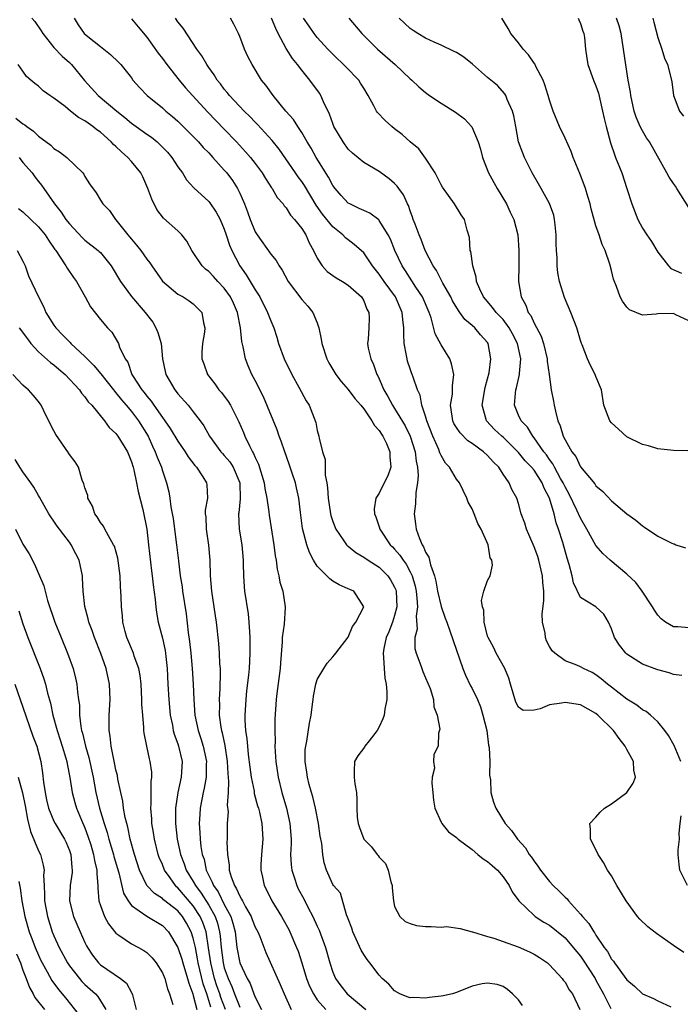
# Model space of a CAD drawing. Units: inches. Extents: x 2583000 to 2586000, y 1500000 to 1503000.
# Drawn here: x 2584525 to 2584610, y 1501030 to 1501157 of the extents above; entities that cross this region are included whole.
import ezdxf

# ---------------------------------------------------------------- set-up
doc = ezdxf.new("R2010")
doc.units = ezdxf.units.IN
doc.header["$MEASUREMENT"] = 0
doc.layers.add('LD25831500_2ft', color=133, linetype='Continuous')

msp = doc.modelspace()

# ---------------------------------------------------------------- linework, layer by layer
at = {"layer": 'LD25831500_2ft'}
for points, elevation in [([(2584526.15, 1501157), (2584526.55, 1501156.55), (2584527.37, 1501155.37), (2584527.56, 1501155), (2584529, 1501153.18), (2584530.06, 1501152.06), (2584531, 1501151.26), (2584531.27, 1501151), (2584532.93, 1501148.93), (2584534.7, 1501147), (2584537.14, 1501145), (2584538.17, 1501144.17), (2584539, 1501143.45), (2584541, 1501142.03), (2584541.61, 1501141.61), (2584542.35, 1501141), (2584542.69, 1501140.69), (2584543.67, 1501139.67), (2584544.24, 1501139), (2584545, 1501137.81), (2584545.61, 1501137), (2584546.12, 1501136.12), (2584547.08, 1501135.08), (2584549, 1501133.31), (2584549.14, 1501133.14), (2584549.95, 1501131.95), (2584550.45, 1501131), (2584551, 1501129.73), (2584551.26, 1501129), (2584551.67, 1501127.67), (2584551.97, 1501127), (2584552.99, 1501125), (2584553.84, 1501123.84), (2584555, 1501121.93), (2584555.59, 1501121), (2584556.6, 1501119), (2584557, 1501117.92), (2584557.41, 1501117), (2584557.79, 1501115.79), (2584558.02, 1501115), (2584558.73, 1501113), (2584559.74, 1501111), (2584560.64, 1501109.36), (2584561.58, 1501107.58), (2584561.94, 1501107), (2584562.8, 1501104.8), (2584563, 1501103.75), (2584563.21, 1501103), (2584563.25, 1501102.75), (2584563.7, 1501101), (2584564.02, 1501100.02), (2584564.04, 1501097.96), (2584564.24, 1501097), (2584564.34, 1501096.34), (2584564.41, 1501095), (2584564.7, 1501093), (2584564.76, 1501092.76), (2584565, 1501092.02), (2584565.41, 1501091), (2584566.35, 1501089.65), (2584566.78, 1501089), (2584566.88, 1501088.88), (2584567, 1501088.8), (2584567.98, 1501087.98), (2584569, 1501087.41), (2584569.56, 1501087), (2584571, 1501086.09), (2584572.13, 1501085), (2584572.48, 1501084.48), (2584573, 1501083.52), (2584573.16, 1501083.16), (2584573.2, 1501083), (2584573.28, 1501081), (2584573, 1501079.88), (2584572.71, 1501079), (2584572.23, 1501077.77), (2584571.9, 1501077), (2584571.62, 1501075.62), (2584571.51, 1501075), (2584571.57, 1501074.43), (2584571.63, 1501073), (2584571.75, 1501071.75), (2584571.91, 1501071), (2584572, 1501070), (2584572, 1501069), (2584571.75, 1501067.75), (2584571.65, 1501067), (2584571.49, 1501066.51), (2584571, 1501065.47), (2584570.74, 1501065), (2584569.7, 1501063.7), (2584569.17, 1501063), (2584569.12, 1501062.88), (2584568.26, 1501061.74), (2584567.8, 1501061), (2584567.79, 1501059.79), (2584567.75, 1501059), (2584567.87, 1501058.13), (2584568.06, 1501057), (2584568.11, 1501056.11), (2584568.12, 1501055), (2584568.16, 1501053.84), (2584568.27, 1501053), (2584568.48, 1501052.48), (2584569.03, 1501051), (2584569.99, 1501049.99), (2584570.72, 1501049), (2584570.86, 1501048.86), (2584571, 1501048.67), (2584571.82, 1501047.82), (2584572.18, 1501047), (2584572.52, 1501045.48), (2584572.68, 1501045), (2584572.68, 1501044.68), (2584572.83, 1501043), (2584573, 1501042.29), (2584573.66, 1501041), (2584574.35, 1501040.35), (2584575, 1501040.11), (2584575.84, 1501039.84), (2584577, 1501039.71), (2584577.71, 1501039.71), (2584579, 1501039.6), (2584579.69, 1501039.69), (2584581.46, 1501039.46), (2584583, 1501039.03), (2584583.05, 1501039), (2584585, 1501038.42), (2584585.79, 1501038.21), (2584587, 1501037.75), (2584588.93, 1501037.07), (2584590.43, 1501036.43), (2584591, 1501036.13), (2584591.71, 1501035.71), (2584592.73, 1501035), (2584593, 1501034.76), (2584594.64, 1501033), (2584594.78, 1501032.78), (2584595, 1501032.53), (2584595.55, 1501031.55), (2584595.97, 1501031), (2584596.93, 1501029)], 9252), ([(2584531.61, 1501157), (2584532.12, 1501156.12), (2584532.92, 1501155), (2584533.39, 1501154.61), (2584535, 1501153.33), (2584536.31, 1501152.31), (2584537.32, 1501151.32), (2584537.62, 1501151), (2584539, 1501149.27), (2584539.2, 1501149), (2584540.03, 1501148.03), (2584541.02, 1501147.02), (2584543, 1501145.41), (2584543.45, 1501145), (2584544.31, 1501144.31), (2584545, 1501143.68), (2584547, 1501141.69), (2584547.67, 1501141), (2584548.29, 1501140.29), (2584549, 1501139.58), (2584549.54, 1501139), (2584551, 1501137.37), (2584551.31, 1501137), (2584552.04, 1501136.04), (2584552.71, 1501135), (2584553, 1501134.4), (2584553.6, 1501133), (2584553.99, 1501131.99), (2584554.32, 1501131), (2584555, 1501129.4), (2584555.25, 1501129), (2584557, 1501126.52), (2584557.7, 1501125.7), (2584558.08, 1501125), (2584558.46, 1501124.46), (2584559.23, 1501123), (2584561, 1501120.68), (2584561.8, 1501119.8), (2584562.45, 1501119), (2584563, 1501117.63), (2584563.21, 1501117), (2584563.52, 1501115.52), (2584563.6, 1501115), (2584564.24, 1501113), (2584564.5, 1501112.5), (2584565.41, 1501111), (2584566.09, 1501110.09), (2584567, 1501109.04), (2584567.87, 1501107.87), (2584568.65, 1501107), (2584569, 1501106.56), (2584570.07, 1501105), (2584570.38, 1501104.38), (2584571, 1501103.75), (2584571.28, 1501103.28), (2584571.48, 1501103), (2584571.93, 1501102.07), (2584572.39, 1501101), (2584572.36, 1501100.36), (2584572.49, 1501099), (2584572.11, 1501097.89), (2584571.66, 1501097), (2584571, 1501095.66), (2584570.57, 1501095), (2584570.35, 1501093.65), (2584570.41, 1501093), (2584570.59, 1501092.59), (2584571, 1501091.31), (2584571.09, 1501091), (2584572.41, 1501089), (2584572.72, 1501088.72), (2584573, 1501088.43), (2584573.67, 1501087.67), (2584574.08, 1501087), (2584574.49, 1501086.49), (2584575, 1501085.5), (2584575.24, 1501085), (2584575.64, 1501083.64), (2584575.77, 1501083), (2584575.88, 1501082.12), (2584575.94, 1501081), (2584575.78, 1501079.78), (2584575.89, 1501078.1), (2584575.62, 1501077), (2584575.61, 1501075.61), (2584575.77, 1501075), (2584576.27, 1501073.73), (2584576.5, 1501073), (2584576.64, 1501072.64), (2584577, 1501071.82), (2584577.57, 1501070.43), (2584578.03, 1501069), (2584578.08, 1501068.08), (2584578.5, 1501067), (2584578.82, 1501065.18), (2584578.68, 1501064.68), (2584578.62, 1501063), (2584578.08, 1501061.92), (2584578, 1501061), (2584578.13, 1501060.13), (2584577.83, 1501059), (2584577.78, 1501058.22), (2584577.95, 1501057), (2584578.03, 1501056.03), (2584578.2, 1501055), (2584579, 1501053.16), (2584579.09, 1501053), (2584579.95, 1501051.95), (2584581, 1501051.22), (2584581.21, 1501051), (2584583, 1501049.64), (2584583.75, 1501049), (2584584.44, 1501048.44), (2584585, 1501048.09), (2584585.6, 1501047.6), (2584586.26, 1501047), (2584587, 1501046.12), (2584587.79, 1501045), (2584588.18, 1501044.18), (2584589.02, 1501043), (2584591, 1501041.12), (2584591.15, 1501041), (2584592.27, 1501040.27), (2584593, 1501039.87), (2584595, 1501038.24), (2584596.07, 1501037), (2584597, 1501035.86), (2584597.36, 1501035.36), (2584598.88, 1501033), (2584599, 1501032.78), (2584599.97, 1501031), (2584600.9, 1501029.1)], 9250), ([(2584539, 1501156.9), (2584539.87, 1501155.87), (2584541, 1501154.52), (2584542.47, 1501152.47), (2584543, 1501151.78), (2584543.56, 1501151), (2584545.19, 1501149), (2584546.01, 1501148.01), (2584546.9, 1501147), (2584548.86, 1501144.86), (2584551, 1501142.65), (2584552.56, 1501141), (2584553.73, 1501139.73), (2584554.37, 1501139), (2584555, 1501138.21), (2584555.9, 1501137), (2584556.3, 1501136.3), (2584557.09, 1501135.09), (2584557.17, 1501135), (2584557.82, 1501133.82), (2584558.59, 1501133), (2584558.74, 1501132.74), (2584559, 1501132.48), (2584559.56, 1501131.56), (2584560.07, 1501131), (2584561, 1501129.81), (2584561.51, 1501129), (2584561.98, 1501127.98), (2584562.54, 1501127), (2584563, 1501125.99), (2584563.63, 1501125), (2584564.28, 1501124.28), (2584565.46, 1501123.46), (2584566.27, 1501123), (2584567, 1501122.51), (2584568.71, 1501121), (2584569, 1501120.48), (2584569.41, 1501119.41), (2584569.66, 1501119), (2584569.69, 1501118.31), (2584569.65, 1501117), (2584569.56, 1501115.56), (2584569.51, 1501115), (2584569.6, 1501114.4), (2584569.91, 1501113), (2584570.27, 1501112.27), (2584570.68, 1501111), (2584570.81, 1501110.81), (2584571, 1501110.4), (2584571.61, 1501109), (2584572.14, 1501108.14), (2584572.72, 1501107), (2584573, 1501106.58), (2584574.35, 1501104.35), (2584575, 1501103), (2584575.63, 1501101), (2584575.78, 1501099.78), (2584575.96, 1501099), (2584576.05, 1501097.95), (2584575.97, 1501097), (2584575.73, 1501095.73), (2584575.71, 1501094.29), (2584575.5, 1501093), (2584575.71, 1501091.71), (2584575.78, 1501091), (2584576.19, 1501089.81), (2584576.56, 1501089), (2584576.74, 1501088.74), (2584577, 1501088.04), (2584577.4, 1501087.4), (2584577.61, 1501086.39), (2584578.13, 1501085), (2584578.31, 1501084.31), (2584578.55, 1501083), (2584579, 1501081.01), (2584579.51, 1501079.51), (2584579.72, 1501079), (2584580.13, 1501077.87), (2584581.79, 1501073), (2584582.14, 1501072.14), (2584582.8, 1501070.8), (2584583, 1501070.45), (2584583.69, 1501069), (2584584.08, 1501068.08), (2584584.4, 1501067), (2584584.89, 1501065), (2584585.14, 1501063.14), (2584585.2, 1501062.8), (2584585.27, 1501061), (2584585.23, 1501059.23), (2584585.36, 1501058.64), (2584585.43, 1501057), (2584585.77, 1501055.77), (2584586.07, 1501055), (2584587.28, 1501053), (2584588.11, 1501052.11), (2584588.87, 1501051), (2584589.88, 1501049.88), (2584590.38, 1501049), (2584590.67, 1501048.67), (2584591, 1501048.16), (2584591.51, 1501047.51), (2584591.82, 1501047), (2584593, 1501045.53), (2584593.48, 1501045), (2584594.25, 1501044.25), (2584595, 1501043.5), (2584595.27, 1501043.27), (2584595.47, 1501043), (2584597, 1501041.31), (2584597.25, 1501041), (2584598.09, 1501040.09), (2584598.72, 1501039), (2584598.84, 1501038.84), (2584599, 1501038.57), (2584600.07, 1501037), (2584600.47, 1501036.47), (2584601, 1501035.5), (2584601.25, 1501035.25), (2584601.41, 1501035), (2584603, 1501032.83), (2584603.99, 1501031.99), (2584605, 1501031.02), (2584606.41, 1501030.41), (2584607, 1501030.1), (2584608.67, 1501029.33)], 9248), ([(2584610.34, 1501036.34), (2584609, 1501037.24), (2584606.82, 1501038.82), (2584605.68, 1501039.68), (2584604.65, 1501040.65), (2584604.35, 1501041), (2584602.88, 1501043), (2584601.68, 1501045), (2584601, 1501046.23), (2584600.49, 1501047), (2584599.95, 1501047.95), (2584599.29, 1501049), (2584599, 1501049.67), (2584598.27, 1501051), (2584598.29, 1501052.29), (2584598.2, 1501053), (2584599, 1501053.84), (2584599.53, 1501054.47), (2584600.11, 1501055), (2584601, 1501055.53), (2584602.98, 1501057.02), (2584603.8, 1501058.2), (2584604.11, 1501059), (2584603.89, 1501059.89), (2584603.85, 1501061), (2584603, 1501062.54), (2584602.78, 1501063), (2584601.98, 1501063.98), (2584601.27, 1501065), (2584599.25, 1501067), (2584599, 1501067.21), (2584597, 1501068.33), (2584595, 1501068.65), (2584594.53, 1501068.53), (2584593, 1501068.32), (2584591.81, 1501067.81), (2584591, 1501067.66), (2584589.6, 1501067.6), (2584589, 1501068.01), (2584588.67, 1501068.67), (2584587.95, 1501071), (2584587.75, 1501071.75), (2584587.23, 1501073), (2584586.13, 1501075), (2584585.78, 1501075.78), (2584585.06, 1501077), (2584585, 1501077.21), (2584584.58, 1501079), (2584584.53, 1501080.53), (2584584.35, 1501081), (2584584.2, 1501081.8), (2584584.5, 1501083), (2584585, 1501084.36), (2584585.32, 1501085), (2584585.64, 1501086.36), (2584585.53, 1501087), (2584585.32, 1501087.32), (2584585.08, 1501089), (2584584.17, 1501091), (2584583.72, 1501091.72), (2584583.25, 1501093), (2584583, 1501093.63), (2584582.5, 1501094.5), (2584582.32, 1501095), (2584581.36, 1501097), (2584581, 1501097.48), (2584580.1, 1501099), (2584579.55, 1501099.55), (2584579, 1501100.51), (2584578.85, 1501100.85), (2584578.81, 1501101), (2584578.69, 1501101.31), (2584577.93, 1501103), (2584577.17, 1501105), (2584577, 1501105.61), (2584576.52, 1501107), (2584576.29, 1501108.29), (2584575.93, 1501109), (2584575.37, 1501110.63), (2584575.27, 1501111), (2584575.19, 1501111.19), (2584575, 1501111.71), (2584574.68, 1501112.68), (2584574.61, 1501113), (2584574.55, 1501113.45), (2584574.23, 1501115), (2584574.17, 1501116.17), (2584574.19, 1501117), (2584574.06, 1501118.06), (2584573.98, 1501119), (2584573.1, 1501121), (2584571.63, 1501123), (2584571, 1501123.93), (2584570.14, 1501125), (2584569, 1501126.68), (2584567.78, 1501127.78), (2584567, 1501128.35), (2584566.64, 1501128.64), (2584566.3, 1501129), (2584565, 1501130.04), (2584563.68, 1501131.68), (2584562.85, 1501132.85), (2584561.36, 1501135.36), (2584561, 1501135.89), (2584560.52, 1501136.52), (2584560.18, 1501137), (2584558.09, 1501140.09), (2584557.2, 1501141.2), (2584555.27, 1501143.27), (2584555, 1501143.54), (2584554.3, 1501144.3), (2584553.57, 1501145), (2584551.67, 1501147), (2584551.39, 1501147.39), (2584551, 1501147.83), (2584550.51, 1501148.51), (2584550.08, 1501149), (2584549.69, 1501149.69), (2584549, 1501150.62), (2584548.74, 1501151), (2584548.12, 1501152.12), (2584547.45, 1501153), (2584545.68, 1501155.68), (2584545, 1501156.53), (2584544.68, 1501157)], 9246), ([(2584609.95, 1501061), (2584609.09, 1501063.09), (2584608.38, 1501064.38), (2584607.91, 1501065), (2584607, 1501066.12), (2584606.02, 1501067), (2584605.47, 1501067.47), (2584605, 1501067.7), (2584604.28, 1501068.28), (2584603, 1501069.05), (2584601, 1501070.62), (2584600.5, 1501071), (2584599.68, 1501071.68), (2584599, 1501072.21), (2584598.49, 1501072.49), (2584597.4, 1501073), (2584597, 1501073.25), (2584596.54, 1501073.46), (2584595, 1501074.02), (2584593.67, 1501075), (2584593.32, 1501075.32), (2584593, 1501075.85), (2584592.6, 1501076.6), (2584592.48, 1501077), (2584592.43, 1501077.57), (2584592.1, 1501079), (2584592.07, 1501080.07), (2584592.26, 1501081.74), (2584592.26, 1501083), (2584592.14, 1501084.14), (2584592.08, 1501085), (2584591.62, 1501087), (2584591.48, 1501087.48), (2584591, 1501088.73), (2584590.34, 1501090.34), (2584590.01, 1501091), (2584589.79, 1501091.79), (2584589.34, 1501093), (2584589, 1501094.31), (2584588.78, 1501095), (2584588.13, 1501096.13), (2584587.8, 1501097), (2584587, 1501098.13), (2584586.47, 1501099), (2584585.72, 1501099.72), (2584585, 1501100.54), (2584584.49, 1501101), (2584583, 1501102.06), (2584582.43, 1501102.43), (2584581.45, 1501103.45), (2584581, 1501104.12), (2584580.66, 1501104.66), (2584580.51, 1501105), (2584580.42, 1501105.58), (2584580.23, 1501107), (2584580.46, 1501108.46), (2584580.49, 1501109), (2584580.47, 1501109.53), (2584580.63, 1501111), (2584580.36, 1501112.36), (2584580.11, 1501113), (2584579, 1501114.83), (2584578.22, 1501116.22), (2584577.71, 1501118.29), (2584577.45, 1501119), (2584576.59, 1501121), (2584575.74, 1501122.26), (2584574.38, 1501124.38), (2584573.95, 1501125), (2584573.02, 1501127), (2584572.45, 1501128.45), (2584572.17, 1501129), (2584571, 1501130.87), (2584570.94, 1501130.94), (2584569.79, 1501131.79), (2584569, 1501132.14), (2584568.43, 1501132.43), (2584567.21, 1501133), (2584567, 1501133.12), (2584566.09, 1501134.09), (2584565.3, 1501135), (2584565, 1501135.4), (2584564.46, 1501136.46), (2584562.87, 1501139), (2584562.2, 1501140.2), (2584561.71, 1501141), (2584561, 1501142.22), (2584560.48, 1501143), (2584559.92, 1501143.92), (2584558.96, 1501145), (2584557.31, 1501147), (2584556.35, 1501148.35), (2584555.82, 1501149), (2584554.58, 1501151), (2584554.05, 1501152.05), (2584553.61, 1501153), (2584553, 1501154.6), (2584552.83, 1501155), (2584552.22, 1501156.22), (2584551.78, 1501157)], 9244), ([(2584610.1, 1501072.1), (2584609, 1501072.24), (2584608.45, 1501072.45), (2584607, 1501072.83), (2584606.87, 1501072.87), (2584605, 1501073.56), (2584603, 1501074.85), (2584602.84, 1501075), (2584602.03, 1501076.03), (2584601.37, 1501077), (2584601, 1501078.16), (2584600.6, 1501079), (2584600.02, 1501080.02), (2584598.96, 1501080.96), (2584597, 1501082.18), (2584596.1, 1501084.1), (2584595.92, 1501085), (2584595.54, 1501086.46), (2584595.26, 1501087.26), (2584594.71, 1501089.29), (2584594.17, 1501091), (2584593.84, 1501091.84), (2584593.58, 1501093), (2584593.01, 1501094.99), (2584592.31, 1501096.31), (2584592.07, 1501097), (2584591, 1501098.62), (2584590.69, 1501099), (2584589.85, 1501099.85), (2584589, 1501100.9), (2584587, 1501102.87), (2584586.84, 1501103), (2584585.89, 1501103.89), (2584584.85, 1501105), (2584584.81, 1501105.19), (2584584.29, 1501107), (2584584.7, 1501109.3), (2584585, 1501110.41), (2584585.19, 1501111.19), (2584585.44, 1501113), (2584585.09, 1501115), (2584585, 1501115.13), (2584584.1, 1501116.1), (2584583.36, 1501117), (2584583, 1501117.32), (2584582.08, 1501118.08), (2584581.43, 1501119), (2584581.24, 1501119.24), (2584580.48, 1501120.48), (2584580.24, 1501121), (2584579.23, 1501122.77), (2584578.39, 1501124.39), (2584577.97, 1501125), (2584576.96, 1501127), (2584576.42, 1501128.42), (2584576.16, 1501129), (2584575.63, 1501130.37), (2584575.4, 1501131), (2584575.31, 1501131.31), (2584575, 1501132.13), (2584574.79, 1501132.79), (2584574.67, 1501133), (2584574.16, 1501134.16), (2584573.53, 1501135), (2584573.31, 1501135.31), (2584573, 1501135.65), (2584572.27, 1501136.26), (2584571, 1501137.18), (2584569, 1501138.37), (2584567.57, 1501139.57), (2584567, 1501140.09), (2584566.35, 1501141), (2584565.15, 1501143), (2584565, 1501143.37), (2584564.59, 1501144.59), (2584563.82, 1501146.18), (2584563.48, 1501147), (2584563.29, 1501147.29), (2584562.06, 1501149), (2584561, 1501150.29), (2584560.47, 1501151), (2584559.79, 1501151.79), (2584559, 1501153.08), (2584557.97, 1501155), (2584557.64, 1501155.64), (2584557.1, 1501157)], 9242), ([(2584611, 1501078.26), (2584609.59, 1501078.41), (2584609, 1501078.39), (2584607.98, 1501079), (2584607.43, 1501079.43), (2584607, 1501079.9), (2584606.54, 1501080.54), (2584606.31, 1501081), (2584604.96, 1501083), (2584604.13, 1501084.13), (2584603, 1501085.21), (2584600.81, 1501087), (2584599.88, 1501087.88), (2584599, 1501088.9), (2584597.83, 1501091), (2584597, 1501092.41), (2584596.53, 1501093.47), (2584595.54, 1501095.54), (2584595, 1501096.47), (2584594.76, 1501097), (2584594.43, 1501097.57), (2584593.65, 1501099), (2584593.44, 1501099.44), (2584593, 1501100), (2584592.6, 1501100.6), (2584592.26, 1501101), (2584591, 1501102.81), (2584590.83, 1501103), (2584590.17, 1501104.17), (2584589.33, 1501105), (2584589, 1501105.72), (2584588.47, 1501107), (2584588.59, 1501108.59), (2584588.66, 1501109), (2584588.74, 1501109.26), (2584589.12, 1501111), (2584589.12, 1501111.12), (2584589.28, 1501113), (2584588.87, 1501115), (2584588.22, 1501116.22), (2584587.79, 1501117), (2584587, 1501118.06), (2584586.11, 1501119), (2584585.65, 1501119.65), (2584584.71, 1501120.71), (2584584.48, 1501121), (2584584.01, 1501121.99), (2584583.59, 1501123), (2584583.54, 1501123.54), (2584583.08, 1501125), (2584582.84, 1501126.84), (2584582.77, 1501127), (2584582.68, 1501128.68), (2584582.37, 1501129.63), (2584582.03, 1501131), (2584581.6, 1501131.6), (2584580.74, 1501133), (2584579.18, 1501135.18), (2584579, 1501135.47), (2584578.51, 1501136.51), (2584578.22, 1501137), (2584577, 1501138.91), (2584576.12, 1501140.12), (2584575, 1501141.02), (2584573.96, 1501141.96), (2584573, 1501142.7), (2584572.63, 1501143), (2584571.78, 1501143.78), (2584570.8, 1501144.8), (2584570.67, 1501145), (2584570.32, 1501145.68), (2584569.58, 1501147), (2584569, 1501147.94), (2584568.61, 1501148.61), (2584568.36, 1501149), (2584566.7, 1501150.7), (2584565, 1501152.34), (2584564.36, 1501153), (2584563, 1501154.51), (2584562.61, 1501155), (2584561.95, 1501155.95), (2584561.24, 1501157)], 9240), ([(2584567.1, 1501157), (2584568.76, 1501155), (2584569, 1501154.75), (2584570.8, 1501153), (2584573.07, 1501151), (2584575, 1501149.15), (2584575.2, 1501149), (2584576.13, 1501148.13), (2584577, 1501147.37), (2584577.52, 1501147), (2584579, 1501146.01), (2584580.87, 1501144.87), (2584582, 1501144), (2584582.96, 1501142.96), (2584583.8, 1501141), (2584584.08, 1501140.08), (2584584.34, 1501139), (2584585.14, 1501137), (2584586.25, 1501135), (2584587.43, 1501133), (2584587.92, 1501131.92), (2584588.38, 1501131), (2584588.91, 1501129), (2584589.05, 1501127.05), (2584589.03, 1501125.03), (2584588.98, 1501123), (2584589.32, 1501121), (2584589.95, 1501119.95), (2584590.26, 1501119), (2584590.59, 1501118.59), (2584591, 1501117.61), (2584591.93, 1501115.93), (2584592.21, 1501115), (2584592.7, 1501113), (2584592.71, 1501112.71), (2584592.96, 1501111), (2584593.23, 1501109), (2584593.52, 1501107.52), (2584593.6, 1501107), (2584593.76, 1501106.24), (2584594.08, 1501105), (2584594.36, 1501104.36), (2584594.78, 1501103), (2584595, 1501102.56), (2584595.89, 1501101), (2584596.38, 1501100.38), (2584597, 1501099.06), (2584598.85, 1501096.85), (2584599, 1501096.61), (2584599.88, 1501095.88), (2584601, 1501094.68), (2584603, 1501092.97), (2584604.16, 1501092.16), (2584605, 1501091.43), (2584605.28, 1501091.28), (2584607, 1501090.11), (2584608.8, 1501089.2), (2584609, 1501089.11), (2584609.1, 1501089.1), (2584609.33, 1501089), (2584610.58, 1501088.58)], 9238), ([(2584610.88, 1501101.12), (2584609, 1501101.16), (2584607, 1501101.38), (2584605.76, 1501101.76), (2584605, 1501101.96), (2584603, 1501102.95), (2584601.91, 1501103.91), (2584601, 1501104.75), (2584600.8, 1501105), (2584600.02, 1501107), (2584599.7, 1501109), (2584599, 1501110.71), (2584598.91, 1501111), (2584598.23, 1501112.23), (2584597.91, 1501113), (2584597.21, 1501114.79), (2584597.12, 1501115), (2584597, 1501115.36), (2584596.54, 1501117), (2584595.75, 1501119), (2584594.93, 1501120.93), (2584594.29, 1501123), (2584594.09, 1501124.09), (2584593.97, 1501125), (2584593.97, 1501126.03), (2584593.9, 1501127), (2584593.86, 1501127.86), (2584593.87, 1501129), (2584593.71, 1501130.29), (2584593.65, 1501131), (2584593.54, 1501131.54), (2584593, 1501133.04), (2584591.9, 1501135), (2584591.59, 1501135.59), (2584590.77, 1501137), (2584589.78, 1501139), (2584589.54, 1501139.54), (2584589.01, 1501141.01), (2584588.63, 1501143), (2584588.38, 1501144.38), (2584588.21, 1501145), (2584587.53, 1501146.47), (2584587.34, 1501147), (2584587.22, 1501147.22), (2584586.28, 1501148.28), (2584585, 1501149.34), (2584583.06, 1501151.06), (2584581.95, 1501151.95), (2584581, 1501152.54), (2584580.7, 1501152.7), (2584579, 1501153.52), (2584578.1, 1501153.9), (2584577, 1501154.4), (2584575.98, 1501155), (2584575.41, 1501155.41), (2584575, 1501155.66), (2584573.58, 1501157)], 9236), ([(2584611, 1501117.92), (2584609.33, 1501118.67), (2584609, 1501118.85), (2584607, 1501118.81), (2584606.75, 1501118.75), (2584605, 1501118.62), (2584603.31, 1501119.31), (2584603, 1501119.66), (2584602.44, 1501120.44), (2584602.14, 1501121), (2584601.66, 1501122.34), (2584601.28, 1501123.28), (2584601, 1501124.4), (2584600.77, 1501125.23), (2584600.17, 1501127), (2584599.78, 1501127.78), (2584599.41, 1501129), (2584599, 1501130.17), (2584598.36, 1501132.36), (2584598.23, 1501133), (2584597.96, 1501133.96), (2584597.66, 1501135), (2584597.48, 1501135.48), (2584596.93, 1501136.93), (2584596.06, 1501139), (2584595.78, 1501139.78), (2584595, 1501141.49), (2584594.29, 1501143), (2584593.48, 1501145), (2584593, 1501146.38), (2584592.84, 1501147), (2584592.4, 1501148.4), (2584592.17, 1501149), (2584591.24, 1501150.76), (2584591.09, 1501151.09), (2584591, 1501151.19), (2584590.27, 1501152.27), (2584589.61, 1501153), (2584589, 1501153.8), (2584588.02, 1501155), (2584587.66, 1501155.65), (2584586.85, 1501157)], 9234), ([(2584596.71, 1501157), (2584596.78, 1501156.78), (2584597, 1501156.31), (2584597.31, 1501155.31), (2584597.42, 1501155), (2584597.5, 1501154.5), (2584597.65, 1501153), (2584597.81, 1501151.81), (2584597.95, 1501151), (2584598.68, 1501149), (2584599, 1501148.27), (2584599.32, 1501147.32), (2584599.85, 1501145), (2584600.04, 1501144.04), (2584600.3, 1501143), (2584600.87, 1501140.87), (2584601.37, 1501139.37), (2584601.53, 1501139), (2584602.33, 1501137), (2584602.99, 1501135), (2584603.61, 1501133), (2584604.4, 1501131), (2584605, 1501129.88), (2584605.58, 1501129), (2584606.17, 1501128.17), (2584607, 1501126.76), (2584608.36, 1501125), (2584608.68, 1501124.68), (2584610.06, 1501124.06)], 9232), ([(2584611, 1501132.54), (2584609.46, 1501135), (2584609.28, 1501135.28), (2584609, 1501135.66), (2584608.46, 1501136.46), (2584608.13, 1501137), (2584605.91, 1501141), (2584605.54, 1501141.54), (2584605, 1501142.42), (2584604.71, 1501143), (2584604.2, 1501144.2), (2584603.94, 1501145), (2584603.49, 1501147), (2584603.44, 1501147.44), (2584603.17, 1501149), (2584603, 1501150.09), (2584602.57, 1501153), (2584602.23, 1501155), (2584601.98, 1501155.98), (2584601.66, 1501157)], 9230), ([(2584606.35, 1501157), (2584606.48, 1501156.48), (2584607, 1501154.51), (2584607.5, 1501153), (2584607.84, 1501151.84), (2584608.22, 1501151), (2584608.67, 1501149.33), (2584608.78, 1501148.78), (2584609.02, 1501147), (2584609.77, 1501145), (2584610.32, 1501144.32)], 9228), ([(2584589.52, 1501029.52), (2584589, 1501030.22), (2584588.21, 1501031), (2584587.56, 1501031.56), (2584587, 1501031.95), (2584586.22, 1501032.22), (2584585, 1501032.41), (2584584.3, 1501032.3), (2584583, 1501031.99), (2584581, 1501031.19), (2584580.46, 1501031), (2584579.26, 1501030.74), (2584579, 1501030.7), (2584577.46, 1501030.54), (2584577, 1501030.44), (2584575.47, 1501030.53), (2584575, 1501030.5), (2584574.62, 1501030.62), (2584573.66, 1501031), (2584573, 1501031.42), (2584572.25, 1501032.25), (2584571.39, 1501033), (2584571, 1501033.42), (2584569.81, 1501035), (2584569.44, 1501035.44), (2584569, 1501036.08), (2584568.66, 1501036.66), (2584567.6, 1501039), (2584567.49, 1501039.49), (2584567, 1501040.71), (2584566.93, 1501040.93), (2584566.8, 1501041.2), (2584565.99, 1501043.99), (2584565.1, 1501045), (2584565, 1501045.14), (2584564.21, 1501047), (2584563.91, 1501047.91), (2584563.74, 1501049), (2584563.59, 1501050.41), (2584563.37, 1501051.37), (2584563.15, 1501053), (2584562.78, 1501055), (2584562.44, 1501056.44), (2584562.25, 1501057), (2584561.97, 1501058.03), (2584561.73, 1501059), (2584561.65, 1501059.65), (2584561.44, 1501061), (2584561.46, 1501062.54), (2584561.51, 1501063), (2584561.65, 1501063.65), (2584562.02, 1501065.98), (2584562.23, 1501067), (2584562.4, 1501068.4), (2584562.46, 1501069), (2584562.54, 1501069.46), (2584562.82, 1501071), (2584563, 1501071.58), (2584563.84, 1501073), (2584564.3, 1501073.7), (2584565, 1501074.54), (2584565.23, 1501074.77), (2584565.39, 1501075), (2584567, 1501077.05), (2584567.55, 1501078.45), (2584567.99, 1501079), (2584569, 1501081), (2584567.72, 1501083), (2584567.2, 1501083.2), (2584567, 1501083.31), (2584565.82, 1501083.82), (2584565, 1501084.3), (2584564.61, 1501084.61), (2584564.24, 1501085), (2584563, 1501086.24), (2584562.52, 1501087), (2584562, 1501088), (2584561.66, 1501089), (2584561.1, 1501091.1), (2584560.84, 1501093.16), (2584560.64, 1501095), (2584560.34, 1501096.34), (2584560.18, 1501097), (2584559.76, 1501098.24), (2584559.39, 1501099.39), (2584558.81, 1501101), (2584558.35, 1501102.35), (2584558.1, 1501103), (2584557.82, 1501103.82), (2584556.08, 1501108.08), (2584555, 1501110.19), (2584554.57, 1501111), (2584554.08, 1501112.08), (2584553.75, 1501113), (2584553.44, 1501114.56), (2584553.26, 1501115.26), (2584553.08, 1501117), (2584552.69, 1501119), (2584552.18, 1501120.18), (2584551.81, 1501121), (2584551, 1501122.12), (2584550.17, 1501123), (2584549.62, 1501123.62), (2584549, 1501124.27), (2584548.59, 1501124.59), (2584548.14, 1501125), (2584547, 1501126.71), (2584546.79, 1501127), (2584546.18, 1501128.18), (2584545.53, 1501129), (2584545, 1501129.51), (2584543.15, 1501131.15), (2584542.28, 1501132.28), (2584541.63, 1501133.63), (2584541.14, 1501135), (2584540.49, 1501136.49), (2584540.2, 1501137), (2584539, 1501138.5), (2584538.56, 1501139), (2584537.71, 1501139.71), (2584537, 1501140.42), (2584536.69, 1501140.69), (2584536.41, 1501141), (2584535, 1501142.26), (2584534.56, 1501142.56), (2584534.04, 1501143), (2584533.41, 1501143.41), (2584533, 1501143.73), (2584532.17, 1501144.17), (2584531.15, 1501145), (2584530.44, 1501145.56), (2584529, 1501146.64), (2584528.45, 1501147), (2584527.6, 1501147.6), (2584527, 1501148.2), (2584526.53, 1501148.53), (2584526.03, 1501149), (2584525.47, 1501149.47), (2584525, 1501150.15), (2584524.37, 1501151)], 9254), ([(2584524.09, 1501144.09), (2584525, 1501143.33), (2584525.22, 1501143.22), (2584525.48, 1501143), (2584526.38, 1501142.38), (2584527, 1501141.75), (2584528.58, 1501140.58), (2584529, 1501140.17), (2584529.73, 1501139.73), (2584530.65, 1501139), (2584532.74, 1501137), (2584532.86, 1501136.86), (2584533, 1501136.55), (2584533.6, 1501135.6), (2584534.45, 1501134.45), (2584535, 1501133.49), (2584535.31, 1501133), (2584536.17, 1501132.17), (2584536.95, 1501131), (2584537, 1501130.95), (2584538.53, 1501129), (2584538.77, 1501128.76), (2584539, 1501128.46), (2584539.68, 1501127.68), (2584540.22, 1501127), (2584541, 1501125.88), (2584541.39, 1501125.39), (2584541.65, 1501125), (2584543.04, 1501123.04), (2584545, 1501121.36), (2584545.69, 1501121), (2584546.48, 1501120.48), (2584547, 1501120.12), (2584547.54, 1501119.54), (2584548.1, 1501119), (2584548.33, 1501117.67), (2584548.5, 1501117), (2584548.46, 1501116.46), (2584548.18, 1501115), (2584548.11, 1501113.89), (2584548.1, 1501113), (2584548.35, 1501112.35), (2584548.82, 1501111), (2584549.78, 1501109.78), (2584550.31, 1501109), (2584550.64, 1501108.64), (2584551.48, 1501107.48), (2584551.78, 1501107), (2584552.87, 1501104.87), (2584553.48, 1501103.48), (2584553.67, 1501103), (2584554.25, 1501101.75), (2584554.65, 1501101), (2584554.79, 1501100.79), (2584555, 1501100.25), (2584555.41, 1501099.41), (2584556.15, 1501097), (2584556.25, 1501096.25), (2584556.5, 1501095), (2584556.75, 1501093.25), (2584556.8, 1501092.8), (2584557.38, 1501089), (2584557.56, 1501087.56), (2584557.69, 1501087), (2584557.83, 1501085.83), (2584558.05, 1501085), (2584558.18, 1501084.18), (2584558.54, 1501083), (2584558.87, 1501081), (2584558.88, 1501080.88), (2584558.73, 1501078.73), (2584558.47, 1501077), (2584558.46, 1501076.46), (2584558.26, 1501073.74), (2584558.23, 1501073), (2584557.78, 1501069.78), (2584557.68, 1501069), (2584557.54, 1501066.46), (2584557.54, 1501065), (2584557.56, 1501063.56), (2584557.53, 1501063), (2584557.63, 1501061.63), (2584557.65, 1501061), (2584557.96, 1501059), (2584558.45, 1501057), (2584559.03, 1501055), (2584559.48, 1501053), (2584559.62, 1501051), (2584559.62, 1501050.38), (2584559.57, 1501049), (2584559.65, 1501047.65), (2584559.72, 1501047), (2584560.07, 1501045.93), (2584560.35, 1501045), (2584560.56, 1501044.56), (2584561.26, 1501043.26), (2584561.79, 1501042.21), (2584562.43, 1501041), (2584563, 1501039.77), (2584563.25, 1501039.25), (2584564.09, 1501037), (2584564.62, 1501035), (2584565, 1501033.82), (2584565.34, 1501033), (2584566.05, 1501032.05), (2584566.88, 1501031), (2584569.27, 1501029)], 9256), ([(2584524.5, 1501139), (2584525, 1501138.37), (2584526.19, 1501137), (2584526.52, 1501136.52), (2584527, 1501135.91), (2584527.41, 1501135.41), (2584527.69, 1501135), (2584529.08, 1501133), (2584529.94, 1501131.94), (2584530.55, 1501131), (2584531, 1501130.43), (2584532.65, 1501128.65), (2584533, 1501128.34), (2584534.7, 1501127), (2584534.86, 1501126.86), (2584535, 1501126.71), (2584536.4, 1501125), (2584537.58, 1501123), (2584539, 1501121.06), (2584540.79, 1501119), (2584541.75, 1501117.75), (2584542.18, 1501117), (2584542.4, 1501116.4), (2584542.85, 1501115), (2584543.04, 1501113), (2584543.36, 1501111.36), (2584543.46, 1501111), (2584544.62, 1501109), (2584544.79, 1501108.79), (2584545, 1501108.5), (2584546.34, 1501107), (2584547, 1501106.17), (2584547.88, 1501105), (2584548.35, 1501104.35), (2584549.09, 1501103), (2584550.56, 1501101), (2584550.77, 1501100.77), (2584551, 1501100.54), (2584551.71, 1501099.71), (2584552.16, 1501099), (2584553, 1501097), (2584553.06, 1501094.94), (2584552.88, 1501093.12), (2584552.85, 1501093), (2584552.94, 1501091), (2584553.25, 1501089), (2584553.42, 1501087), (2584553.44, 1501086.56), (2584553.47, 1501085), (2584553.56, 1501083.56), (2584553.61, 1501083), (2584554.07, 1501080.07), (2584554.19, 1501079), (2584554.25, 1501077.76), (2584554.31, 1501077), (2584554.31, 1501075), (2584554.23, 1501073), (2584554.14, 1501072.14), (2584553.88, 1501070.12), (2584553.76, 1501069), (2584553.64, 1501067), (2584553.66, 1501066.34), (2584553.75, 1501065), (2584553.92, 1501063.92), (2584553.99, 1501063), (2584554.09, 1501061.91), (2584554.28, 1501060.28), (2584554.46, 1501059), (2584554.84, 1501057.16), (2584554.87, 1501056.87), (2584555.3, 1501055.3), (2584555.4, 1501055), (2584555.53, 1501054.47), (2584555.85, 1501053), (2584555.96, 1501051), (2584555.8, 1501049), (2584555.72, 1501047.72), (2584555.71, 1501047), (2584555.92, 1501046.08), (2584556.14, 1501045), (2584556.45, 1501044.45), (2584557.15, 1501043), (2584558.39, 1501041), (2584558.61, 1501040.61), (2584559.32, 1501039.32), (2584559.47, 1501039), (2584560.33, 1501037), (2584560.52, 1501036.52), (2584561.02, 1501035.02), (2584561.63, 1501033), (2584562, 1501032), (2584562.5, 1501031), (2584563, 1501030.25), (2584564.1, 1501029)], 9258), ([(2584524.43, 1501132.43), (2584525, 1501131.96), (2584527, 1501130.03), (2584527.87, 1501129), (2584528.31, 1501128.31), (2584529.13, 1501127.13), (2584529.24, 1501127), (2584529.73, 1501126.27), (2584530.53, 1501125), (2584530.69, 1501124.69), (2584531.51, 1501123.51), (2584531.9, 1501123), (2584533.05, 1501121), (2584533.73, 1501119.73), (2584535, 1501118.08), (2584535.93, 1501117), (2584536.46, 1501116.46), (2584537.34, 1501115), (2584537.48, 1501114.52), (2584538.2, 1501113), (2584538.55, 1501112.55), (2584539.06, 1501111), (2584539.16, 1501110.84), (2584540.36, 1501109), (2584540.66, 1501108.66), (2584541, 1501108.19), (2584541.55, 1501107.55), (2584541.9, 1501107), (2584543, 1501105.43), (2584543.33, 1501105), (2584544.01, 1501104.01), (2584545, 1501102.37), (2584545.95, 1501101), (2584546.34, 1501100.34), (2584547.21, 1501099.21), (2584547.42, 1501099), (2584548.24, 1501097.76), (2584548.71, 1501097), (2584548.75, 1501096.75), (2584548.81, 1501095), (2584548.55, 1501093.45), (2584548.55, 1501093), (2584548.6, 1501092.6), (2584548.66, 1501091), (2584548.96, 1501088.96), (2584549.12, 1501087), (2584549.17, 1501085), (2584549.35, 1501083), (2584549.66, 1501081), (2584549.82, 1501079.82), (2584549.95, 1501079), (2584550.26, 1501076.26), (2584550.35, 1501075), (2584550.4, 1501073.6), (2584550.45, 1501073), (2584550.48, 1501072.48), (2584550.44, 1501070.44), (2584550.35, 1501069), (2584550.36, 1501068.36), (2584550.33, 1501067), (2584550.54, 1501065.46), (2584550.63, 1501065), (2584550.72, 1501064.72), (2584551.08, 1501063.08), (2584551.38, 1501061), (2584551.45, 1501059.45), (2584551.55, 1501058.45), (2584551.5, 1501057), (2584551.39, 1501055.39), (2584551.48, 1501054.52), (2584551.37, 1501053), (2584551.36, 1501051), (2584551.34, 1501050.66), (2584551.41, 1501049), (2584551.64, 1501047.64), (2584551.64, 1501047), (2584551.87, 1501046.13), (2584552.3, 1501045), (2584552.59, 1501044.59), (2584553, 1501043.61), (2584553.24, 1501043.24), (2584553.34, 1501043), (2584553.74, 1501042.26), (2584554.47, 1501041), (2584554.61, 1501040.61), (2584555, 1501039.62), (2584555.32, 1501039), (2584555.57, 1501038.43), (2584556.37, 1501036.37), (2584558.22, 1501032.22), (2584558.72, 1501031), (2584559.65, 1501029)], 9260), ([(2584524.24, 1501127), (2584525, 1501125.61), (2584525.29, 1501125), (2584525.73, 1501123.73), (2584526.99, 1501121), (2584527.69, 1501119.69), (2584527.97, 1501119), (2584529, 1501117.35), (2584529.24, 1501117), (2584530.12, 1501116.12), (2584531, 1501115.2), (2584531.11, 1501115.11), (2584531.19, 1501115), (2584533, 1501113.32), (2584533.29, 1501113), (2584534.14, 1501112.14), (2584535.05, 1501111.05), (2584536.69, 1501109), (2584536.82, 1501108.82), (2584537, 1501108.63), (2584537.72, 1501107.72), (2584538.34, 1501107), (2584539, 1501106.2), (2584539.91, 1501105), (2584541.15, 1501103), (2584541.71, 1501101.71), (2584542.07, 1501101), (2584542.31, 1501100.31), (2584542.87, 1501099), (2584543, 1501098.56), (2584543.55, 1501097), (2584543.82, 1501095.82), (2584543.97, 1501095), (2584544.11, 1501093.89), (2584544.38, 1501092.38), (2584544.83, 1501089), (2584545.08, 1501086.92), (2584545.32, 1501085), (2584545.55, 1501083.55), (2584545.62, 1501083), (2584546.06, 1501080.06), (2584546.34, 1501077.66), (2584546.52, 1501076.52), (2584546.69, 1501075), (2584546.85, 1501073), (2584546.98, 1501071), (2584547.06, 1501069), (2584547.18, 1501067), (2584547.62, 1501065), (2584547.98, 1501063.98), (2584548.29, 1501063), (2584548.7, 1501061), (2584548.68, 1501060.68), (2584548.65, 1501059), (2584548.42, 1501057.58), (2584548.27, 1501057), (2584547.89, 1501055), (2584547.82, 1501054.18), (2584547.76, 1501053), (2584547.85, 1501051.85), (2584547.87, 1501051), (2584547.97, 1501050.03), (2584548.15, 1501049), (2584548.38, 1501048.38), (2584548.67, 1501047), (2584549, 1501046.31), (2584549.45, 1501045.45), (2584549.59, 1501045), (2584550.19, 1501044.19), (2584551, 1501042.55), (2584551.85, 1501041), (2584552.12, 1501040.12), (2584552.4, 1501039), (2584552.63, 1501037), (2584553, 1501035), (2584553.94, 1501033), (2584554.34, 1501032.34), (2584554.83, 1501031), (2584555, 1501030.59), (2584555.79, 1501029)], 9262), ([(2584524.53, 1501117), (2584525.57, 1501115.57), (2584526.02, 1501115), (2584527, 1501113.91), (2584528.54, 1501112.54), (2584529, 1501112.21), (2584529.65, 1501111.65), (2584530.43, 1501111), (2584532.29, 1501109), (2584532.57, 1501108.57), (2584533, 1501108.11), (2584533.44, 1501107.44), (2584533.89, 1501107), (2584535.51, 1501105), (2584536.15, 1501104.15), (2584537, 1501103.34), (2584537.25, 1501103), (2584538.48, 1501101), (2584539, 1501099.7), (2584539.23, 1501099), (2584539.31, 1501098.69), (2584539.67, 1501097), (2584539.87, 1501095.87), (2584540.46, 1501093.54), (2584540.99, 1501091), (2584541.23, 1501089), (2584541.61, 1501085.61), (2584541.7, 1501085), (2584541.82, 1501083.82), (2584542.09, 1501081.91), (2584542.17, 1501081), (2584542.26, 1501080.26), (2584542.47, 1501079), (2584543, 1501076.95), (2584543.36, 1501075.36), (2584543.42, 1501075), (2584543.45, 1501074.55), (2584543.62, 1501073), (2584543.7, 1501071), (2584543.83, 1501069), (2584544.02, 1501067), (2584544.3, 1501065.7), (2584544.41, 1501065), (2584544.52, 1501064.52), (2584545, 1501063.28), (2584545.1, 1501063), (2584545.56, 1501061), (2584545.44, 1501059), (2584544.99, 1501057.01), (2584544.68, 1501055), (2584544.68, 1501053), (2584544.9, 1501051), (2584545.34, 1501049), (2584545.81, 1501047.81), (2584546.08, 1501047), (2584547, 1501045.51), (2584547.27, 1501045), (2584548.02, 1501044.02), (2584549, 1501042.45), (2584549.83, 1501041), (2584550.13, 1501040.13), (2584550.4, 1501039), (2584550.48, 1501038.48), (2584550.59, 1501037), (2584550.84, 1501035), (2584551, 1501034.37), (2584551.48, 1501033), (2584551.96, 1501031.96), (2584552.32, 1501031), (2584553, 1501029.28)], 9264), ([(2584551.17, 1501029), (2584550.56, 1501030.56), (2584550.43, 1501031), (2584550.05, 1501032.05), (2584549.74, 1501033), (2584549.24, 1501035), (2584548.97, 1501036.97), (2584548.65, 1501039), (2584548.23, 1501040.23), (2584547.89, 1501041), (2584547, 1501042.37), (2584545, 1501044.72), (2584544.84, 1501044.84), (2584544.69, 1501045), (2584543.99, 1501046.01), (2584543.27, 1501047), (2584543, 1501047.71), (2584542.61, 1501048.61), (2584542.48, 1501049), (2584541.97, 1501051), (2584541.85, 1501051.85), (2584541.65, 1501053), (2584541.63, 1501053.63), (2584541.51, 1501055), (2584541.57, 1501055.57), (2584541.57, 1501058.43), (2584541.65, 1501059), (2584541.63, 1501059.63), (2584541.43, 1501061), (2584541.34, 1501061.34), (2584540.98, 1501063), (2584540.66, 1501064.66), (2584540.62, 1501065), (2584540.62, 1501065.38), (2584540.46, 1501067), (2584540.36, 1501068.36), (2584540.37, 1501069), (2584540.26, 1501071), (2584540.13, 1501072.13), (2584539.96, 1501073), (2584539.37, 1501074.63), (2584539.26, 1501075), (2584538.43, 1501077), (2584538.21, 1501077.79), (2584537.91, 1501079), (2584537.84, 1501079.84), (2584537.71, 1501081), (2584537.67, 1501082.33), (2584537.59, 1501083.59), (2584537.54, 1501085), (2584537.26, 1501087.26), (2584536.8, 1501088.8), (2584536.71, 1501089), (2584536.24, 1501089.76), (2584535.59, 1501091), (2584535.4, 1501091.4), (2584535, 1501091.86), (2584534.59, 1501092.59), (2584534.29, 1501093), (2584533.97, 1501093.97), (2584533.38, 1501095), (2584533.36, 1501095.36), (2584533, 1501096.33), (2584532.88, 1501096.88), (2584532.66, 1501097.34), (2584532.16, 1501099), (2584531.72, 1501099.72), (2584531, 1501100.66), (2584530.88, 1501100.88), (2584529.24, 1501103.24), (2584529, 1501103.72), (2584528.54, 1501104.54), (2584527.71, 1501106.29), (2584527.34, 1501107), (2584527, 1501107.49), (2584526.32, 1501108.32), (2584525.73, 1501109), (2584525.31, 1501109.31), (2584525, 1501109.62), (2584523.69, 1501111)], 9266), ([(2584549.28, 1501029.28), (2584548.74, 1501031), (2584548.29, 1501032.29), (2584547.63, 1501035), (2584547.55, 1501035.55), (2584547.26, 1501037), (2584547, 1501038.18), (2584546.73, 1501039), (2584546.12, 1501040.12), (2584545.61, 1501041), (2584545, 1501041.73), (2584543.17, 1501043.17), (2584543, 1501043.34), (2584541.97, 1501043.97), (2584541.01, 1501045.01), (2584540.06, 1501047), (2584539.41, 1501049), (2584538.86, 1501051), (2584538.54, 1501052.54), (2584538.41, 1501053), (2584538.21, 1501053.79), (2584538, 1501055), (2584537.89, 1501055.89), (2584537.62, 1501057), (2584537.26, 1501058.74), (2584537.19, 1501059.19), (2584537, 1501059.95), (2584536.84, 1501060.84), (2584536.73, 1501061.27), (2584536.41, 1501063), (2584536.28, 1501064.28), (2584536.15, 1501065), (2584536.13, 1501065.87), (2584536.15, 1501067), (2584536.26, 1501069), (2584536.18, 1501071), (2584535.75, 1501073), (2584535.05, 1501074.95), (2584534.23, 1501077), (2584533.93, 1501077.93), (2584533.51, 1501079), (2584533.43, 1501079.43), (2584532.98, 1501081.02), (2584532.76, 1501083), (2584532.7, 1501084.7), (2584532.67, 1501085), (2584532.24, 1501087), (2584531.81, 1501087.81), (2584531.22, 1501089), (2584531, 1501089.33), (2584530.26, 1501090.26), (2584529.7, 1501091), (2584529.41, 1501091.41), (2584529, 1501092.03), (2584528.6, 1501092.6), (2584528.34, 1501093), (2584527.14, 1501095.14), (2584527, 1501095.36), (2584526.42, 1501096.42), (2584526.03, 1501097), (2584525, 1501098.4), (2584524.6, 1501099), (2584524, 1501100)], 9268), ([(2584524.05, 1501091), (2584525, 1501089.08), (2584525.81, 1501087.81), (2584526.51, 1501086.51), (2584527, 1501085.29), (2584527.69, 1501083.69), (2584527.85, 1501083), (2584528.19, 1501081.81), (2584529.13, 1501079), (2584529.92, 1501077), (2584530.77, 1501075), (2584531.48, 1501073), (2584531.79, 1501071.79), (2584531.97, 1501071), (2584532.05, 1501069.95), (2584532.19, 1501069), (2584532.28, 1501068.28), (2584532.3, 1501067), (2584532.46, 1501065.54), (2584532.57, 1501065), (2584532.68, 1501064.68), (2584533.07, 1501063), (2584533.52, 1501061.52), (2584534.05, 1501059), (2584534.41, 1501057), (2584534.89, 1501055), (2584535.47, 1501053), (2584535.86, 1501051.86), (2584536.07, 1501051), (2584536.68, 1501049), (2584536.74, 1501048.74), (2584537.37, 1501046.63), (2584537.99, 1501043.99), (2584538.57, 1501043), (2584539, 1501042.43), (2584541, 1501041.02), (2584543, 1501039.83), (2584543.78, 1501039), (2584545, 1501036.98), (2584545.5, 1501035.5), (2584545.63, 1501035), (2584546.25, 1501033), (2584546.4, 1501032.4), (2584546.93, 1501031), (2584547, 1501030.79), (2584547.44, 1501029)], 9270), ([(2584524.45, 1501080.45), (2584525, 1501078.78), (2584525.64, 1501077), (2584527.23, 1501073), (2584527.7, 1501071.7), (2584527.9, 1501071), (2584528.17, 1501069.83), (2584528.54, 1501068.54), (2584528.85, 1501067), (2584529.4, 1501065), (2584529.82, 1501063.82), (2584530.08, 1501063), (2584530.54, 1501061.46), (2584530.67, 1501061), (2584530.7, 1501060.7), (2584531.06, 1501058.94), (2584531.35, 1501057), (2584531.71, 1501055.71), (2584531.91, 1501055), (2584532.57, 1501053.43), (2584533, 1501052.44), (2584533.39, 1501051.39), (2584533.75, 1501050.25), (2584534.12, 1501049), (2584534.22, 1501048.22), (2584534.55, 1501047), (2584534.52, 1501046.52), (2584534.67, 1501045), (2584534.66, 1501044.66), (2584534.81, 1501043), (2584535, 1501042.4), (2584535.51, 1501041), (2584536.04, 1501040.04), (2584537, 1501038.85), (2584537.4, 1501038.6), (2584539, 1501037.48), (2584539.91, 1501037), (2584540.61, 1501036.61), (2584541, 1501036.34), (2584541.67, 1501035.67), (2584542.21, 1501035), (2584543, 1501033.74), (2584543.32, 1501033), (2584543.65, 1501031.65), (2584543.94, 1501031), (2584544.36, 1501029.64)], 9272), ([(2584523.94, 1501071), (2584525, 1501068.02), (2584526.28, 1501064.28), (2584526.77, 1501063), (2584527.3, 1501061), (2584527.53, 1501059.53), (2584527.66, 1501058.34), (2584527.85, 1501057), (2584528.05, 1501056.05), (2584528.3, 1501055), (2584529, 1501053.31), (2584529.15, 1501053), (2584530.37, 1501051), (2584530.57, 1501050.57), (2584531, 1501049.53), (2584531.18, 1501049), (2584531.31, 1501047.31), (2584531.36, 1501047), (2584531.34, 1501046.66), (2584531.11, 1501045), (2584531.02, 1501043), (2584531.51, 1501041), (2584532.37, 1501039), (2584533, 1501037.62), (2584533.21, 1501037.21), (2584533.33, 1501037), (2584534, 1501036), (2584534.74, 1501035), (2584535, 1501034.75), (2584537.59, 1501033), (2584538.39, 1501032.39), (2584539, 1501031.2), (2584539.08, 1501031.08), (2584539.13, 1501030.87), (2584539.61, 1501029)], 9274), ([(2584524.36, 1501059), (2584524.96, 1501056.96), (2584525.29, 1501055.29), (2584525.57, 1501053.57), (2584525.97, 1501051.97), (2584527, 1501049.48), (2584527.25, 1501049), (2584527.63, 1501047.63), (2584527.72, 1501047), (2584527.67, 1501046.33), (2584527.72, 1501045), (2584527.79, 1501043.79), (2584527.78, 1501043), (2584528.16, 1501041), (2584528.79, 1501039), (2584529, 1501038.49), (2584529.66, 1501037), (2584530.74, 1501035), (2584531, 1501034.63), (2584532.3, 1501033), (2584532.62, 1501032.62), (2584533, 1501032.24), (2584534.38, 1501031), (2584534.66, 1501030.66), (2584535.69, 1501029)], 9276), ([(2584610.81, 1501045), (2584609.84, 1501047), (2584609.73, 1501047.73), (2584609.6, 1501049), (2584609.61, 1501049.6), (2584609.78, 1501051), (2584609.76, 1501051.76), (2584609.89, 1501053), (2584610.02, 1501053.98)], 9244), ([(2584524.47, 1501045.53), (2584524.64, 1501044.64), (2584524.84, 1501043), (2584525.24, 1501041), (2584525.81, 1501039), (2584526.15, 1501038.15), (2584526.57, 1501037), (2584527, 1501036), (2584527.32, 1501035.32), (2584527.48, 1501035), (2584528.13, 1501033.87), (2584528.74, 1501032.74), (2584529.58, 1501031.58), (2584530.5, 1501030.5), (2584532.24, 1501028.24)], 9278), ([(2584524.17, 1501036.17), (2584524.67, 1501035), (2584525, 1501034.09), (2584525.42, 1501033), (2584525.83, 1501031.83), (2584526.3, 1501031), (2584526.53, 1501030.53), (2584527.78, 1501029)], 9280)]:
    msp.add_lwpolyline(points, dxfattribs=dict(at, elevation=elevation))

doc.saveas('drawing.dxf')
